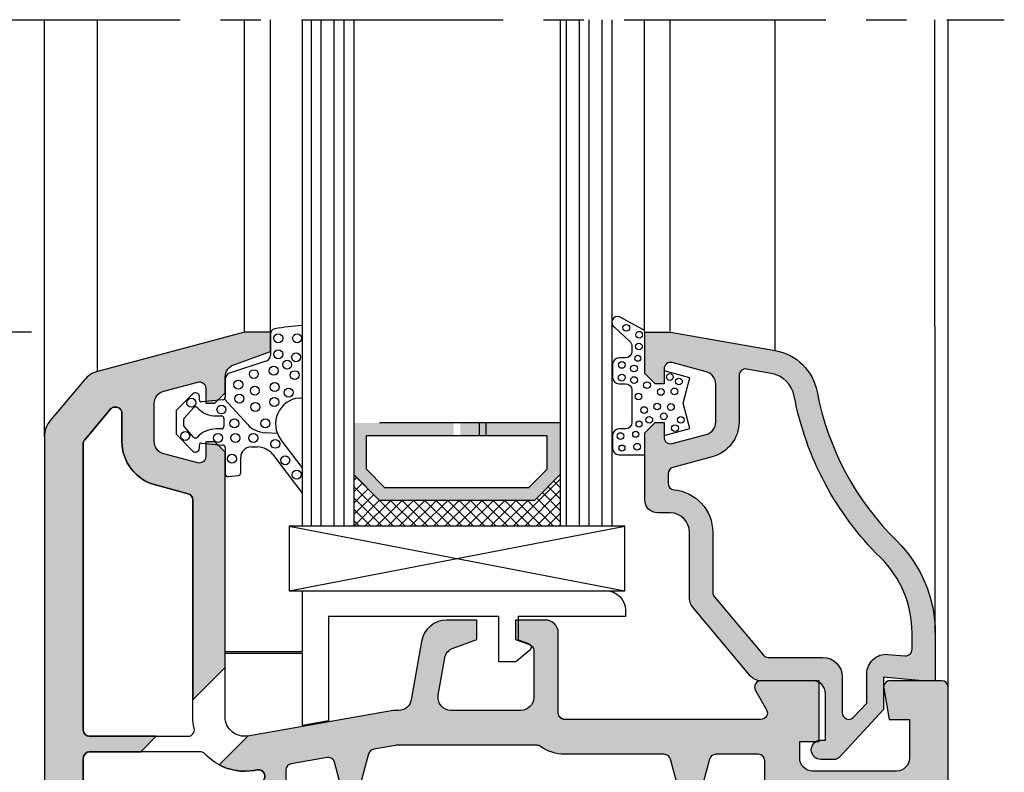
# Model space of a CAD drawing. Extents: x 516 to 707, y 178 to 463.
# Drawn here: x 582 to 658, y 330 to 389 of the extents above; entities that cross this region are included whole.
import ezdxf

# ---------------------------------------------------------------- set-up
doc = ezdxf.new("R2010")
doc.units = 0
doc.header["$LTSCALE"] = 25
doc.header["$MEASUREMENT"] = 0
doc.linetypes.add('MITTE', pattern=[2, 1.25, -0.25, 0.25, -0.25])
doc.layers.get('0').update_dxf_attribs({"linetype": 'CONTINUOUS'})
doc.layers.get('DEFPOINTS').update_dxf_attribs({"linetype": 'CONTINUOUS'})
for name, color, linetype in [('DICHTUNG', 3, 'CONTINUOUS'), ('GLAS', 7, 'CONTINUOUS'), ('PROFIL', 7, 'CONTINUOUS')]:
    doc.layers.add(name, color=color, linetype=linetype)
doc.styles.get("Standard").update_dxf_attribs({"font": 'ARIAL.TTF'})
doc.dimstyles.new('STANDARD$0', dxfattribs={"dimtxt": 3.5, "dimasz": 3.5, "dimexe": 1.25, "dimexo": 1, "dimgap": 1, "dimtad": 1, "dimdec": 4, "dimtxsty": 'STANDARD', "dimcen": 2.5, "dimclrd": 1, "dimclre": 1, "dimazin": 3, "dimtfac": 1, "dimtdec": 4, "dimtmove": 0, "dimatfit": 3, "dimtvp": 1, "dimtolj": 1})

# ---------------------------------------------------------------- blocks, each defined once
blk = doc.blocks.new('5103')
at = {"layer": 'PROFIL'}
for points in [[(-67, 32.59999999999991), (-67, 41.99537963969993, -0.414213562373095), (-66.5, 42.49537963969993), (-62.53338391584896, 42.49537963969991), (-61.3333839158488, 43.69537963969998), (-66.5, 43.69537963969998, -0.414213562373095), (-67, 44.19537963969998), (-67, 66.33957629688399, -0.1763269807105456), (-66.88302222154334, 66.66097010176742), (-64.91121221261426, 69.01088176378295, -0.1613932631983889), (-64.64344939564148, 69.1760218936507, -0.5022501039168517), (-64, 68.69704144425901), (-64, 66.5391237577, 0.3394542588663295), (-61.40586665782303, 63.15838336567873), (-58.8705904774996, 62.47905816059989, -0.3394542588663494), (-58.5, 61.99609524739441), (-58.5, 46.52876355554869), (-56, 49.02876355554855), (-56, 65.69999999999999), (-56.79999999999995, 66.49999999999994), (-57.5, 66.49999999999994), (-57.5, 65.35161268639996, -0.4931454260320797), (-58.12940952255246, 64.86864977325575), (-60.75881904509868, 65.57319793139965, -0.3394542588626736), (-61.5, 66.53912375769625), (-61.5, 69.4608762423, -0.3394542588648024), (-60.75881904509754, 70.42680206859046), (-58.12940952255792, 71.13135022671128, -0.4931454260297112), (-57.5, 70.648387313559), (-57.5, 69.49999999999994), (-56.79999999999995, 69.49999999999994), (-56, 70.2999999999999), (-56, 71.52589664189992, -0.3152987888824994), (-55.34202014331356, 72.46558926269023), (-52.5, 73.49999999999994), (-52.5, 74.99999999999994), (-54.50000000000011, 74.99999999999994), (-65.89088951366386, 71.94782035380962, 0.1539147210617878), (-66.90534030972367, 71.30154392058995), (-69.53208888623931, 68.17110686767234, 0.1763269807079187), (-70, 66.8855316482987), (-70, 32.59999999999991)], [(0, 0), (0, 47.5, 0.414213562373095), (-0.5, 48), (-4.500000000011028, 48, 0.4663076581500787), (-4.992403876499452, 47.41317591119719), (-4.56689585419997, 45.00000000000011), (-3, 45), (-3, 42, -0.414213562373095), (-4, 41), (-10.5, 41, -0.414213562373095), (-11.5, 42), (-11.49999999999989, 43.30000000000007), (-9.999999999999886, 43.30000000000007), (-10, 48), (-14.50000000000387, 48, 0.5773502691909149), (-14.93301270189704, 47.249999999995), (-14.06698729810876, 45.75000000000171, -0.5773502691909356), (-14.5, 45), (-29.69999999999993, 44.99999999999994, -0.414213562373095), (-30.19999999999993, 45.50000000000006), (-30.19999999999993, 51.69999999999999, 0.414213562373095), (-31.19999999999993, 52.69999999999999), (-33.5, 52.69999999999999), (-33.49999999999989, 51.19999999999999), (-32.42898992834625, 50.81018421328037, -0.3152987888702774), (-32.10000000000002, 50.34033790285872), (-32.09999999999991, 46.7000000000001, -0.41421356237312), (-33.10000000000002, 45.69999999999999), (-38.51168204859994, 45.69999999999999, -0.4663076581521579), (-39.49648980161385, 46.8736481776578), (-38.98707372580361, 49.76269030717907, -0.2679491924369596), (-38.34428611612509, 50.52873475028611), (-36.5, 51.19999999999999), (-36.5, 52.69999999999999), (-38.82180073769996, 52.69999999999999, 0.3639702342642063), (-40.79141624372187, 51.04729635534778), (-41.58858074320915, 46.52635182234786, -0.3639702342642096), (-42.57338849624591, 45.69999999999999), (-43.00000000000011, 45.69999999999999), (-54.23952773347969, 43.71816801020361), (-56.47107242910772, 41.48662331457567, 0.167293536287613), (-53.7706776539535, 41.05918707702148), (-53.51428590149385, 41.10439586060107, -0.6261427801255817), (-52.98685039458462, 40.37564144310994)], [(-20.48296291319321, 38.07059047747481), (-21.51693036005531, 41.92940952255077, 0.339454258863634), (-21.99989327319997, 42.30000000000001), (-29.69999999999993, 42.30000000000001, -0.1576007893954329), (-31.57298662292771, 42.90540540539877, 0.1576007893954101), (-31.86564078278366, 42.99999999999994), (-42.72003627669994, 42.99999999999994, 0.04366094290284483), (-42.8068603655222, 42.99240387650804), (-44.49340957225184, 42.69501974710846, 0.2914734195882766), (-44.88954839653297, 42.33202539319456), (-45.81703708690873, 38.87059047746737, -0.7673269879737261)], [(-46.78296291315155, 38.87059047747499), (-47.53960831090239, 41.69442954520895, 0.3888787318540635), (-48.10939531294446, 42.05742389920414), (-50.88682408886507, 41.56768826900617, 0.363970234265506), (-51.29999999999995, 41.07528439253662), (-51.29999999999995, 29.99999999999994, 0.4142135623730951)], [(-14.19999999999993, 21.10000000000008), (-14.19999999999993, 41.80000000000007, 0.4142135623730784), (-14.69999999999993, 42.30000000000007), (-18.00010672690939, 42.30000000000001, 0.3394542588654324), (-18.48306964000335, 41.92940952258726), (-19.51703708684761, 38.07059047747799, -0.7673269879822757)]]:
    blk.add_lwpolyline(points, format="xyb", dxfattribs=at)
blk = doc.blocks.new('510300')
at = {"layer": 'PROFIL'}
for points in [[(0, 0), (0, 47.5, 0.4142135623730951), (-0.5, 48), (-4.500000000011028, 48, 0.4663076581500364), (-4.992403876499452, 47.41317591119719), (-4.56689585419997, 45.00000000000011), (-3, 45), (-3, 42, -0.4142135623730951), (-4, 41), (-10.5, 41, -0.4142135623730951), (-11.5, 42), (-11.49999999999989, 43.30000000000007), (-9.999999999999886, 43.30000000000007), (-10, 48), (-14.50000000000387, 48, 0.5773502691908915), (-14.93301270189704, 47.249999999995), (-14.06698729810876, 45.75000000000171, -0.5773502691909184), (-14.5, 45), (-29.69999999999993, 44.99999999999994, -0.4142135623731117), (-30.19999999999993, 45.50000000000006), (-30.19999999999993, 51.69999999999999, 0.4142135623730867), (-31.19999999999993, 52.69999999999999), (-33.5, 52.69999999999999), (-33.49999999999989, 51.19999999999999), (-32.42898992834625, 50.81018421328037, -0.3152987888702907), (-32.10000000000002, 50.34033790285872), (-32.09999999999991, 46.7000000000001, -0.4142135623731117), (-33.10000000000002, 45.69999999999999), (-38.51168204859994, 45.69999999999999, -0.4663076581521531), (-39.49648980161385, 46.8736481776578), (-38.98707372580361, 49.76269030717907, -0.2679491924369644), (-38.34428611612509, 50.52873475028611), (-36.5, 51.19999999999999), (-36.5, 52.69999999999999), (-38.82180073769996, 52.69999999999999, 0.3639702342642055), (-40.79141624372187, 51.04729635534778), (-41.58858074320915, 46.52635182234786, -0.3639702342642088), (-42.57338849624591, 45.69999999999999), (-43.00000000000011, 45.69999999999999), (-54.23952773351346, 43.71816801019764, -0.4663076581540316), (-56, 45.19537963970907), (-56, 65.69999999999999), (-56.79999999999995, 66.49999999999994), (-57.5, 66.49999999999994), (-57.5, 65.35161268639996, -0.4931454260320766), (-58.12940952255246, 64.86864977325575), (-60.75881904509868, 65.57319793139965, -0.3394542588626847), (-61.5, 66.53912375769625), (-61.5, 69.4608762423, -0.3394542588648062), (-60.75881904509754, 70.42680206859046), (-58.12940952255792, 71.13135022671128, -0.4931454260297109), (-57.5, 70.648387313559), (-57.5, 69.49999999999994), (-56.79999999999995, 69.49999999999994), (-56, 70.2999999999999), (-56, 71.52589664189992, -0.3152987888825058), (-55.34202014331356, 72.46558926269023), (-52.5, 73.49999999999994), (-52.5, 74.99999999999994), (-54.50000000000011, 74.99999999999994), (-65.89088951366386, 71.94782035380962, 0.1539147210617872), (-66.90534030972367, 71.30154392058995), (-69.53208888623931, 68.17110686767234, 0.1763269807079172), (-70, 66.8855316482987), (-70, 0)], [(-20.48296291319321, 38.07059047747481), (-21.51693036005531, 41.92940952255077, 0.339454258863634), (-21.99989327319997, 42.30000000000001), (-29.69999999999993, 42.30000000000001, -0.1576007893954329), (-31.57298662292771, 42.90540540539877, 0.1576007893954101), (-31.86564078278366, 42.99999999999994), (-42.72003627669994, 42.99999999999994, 0.04366094290284483), (-42.8068603655222, 42.99240387650804), (-44.49340957225184, 42.69501974710846, 0.2914734195882766), (-44.88954839653297, 42.33202539319456), (-45.81703708690873, 38.87059047746737, -0.7673269879737261)], [(-46.78296291315155, 38.87059047747499), (-47.53960831090239, 41.69442954520895, 0.3888787318540635), (-48.10939531294446, 42.05742389920414), (-50.88682408886507, 41.56768826900617, 0.363970234265506), (-51.29999999999995, 41.07528439253662), (-51.29999999999995, 29.99999999999994, 0.4142135623730951)], [(-14.19999999999993, 21.10000000000008), (-14.19999999999993, 41.80000000000007, 0.4142135623730784), (-14.69999999999993, 42.30000000000007), (-18.00010672690939, 42.30000000000001, 0.3394542588654324), (-18.48306964000335, 41.92940952258726), (-19.51703708684761, 38.07059047747799, -0.7673269879822757)]]:
    blk.add_lwpolyline(points, format="xyb", dxfattribs=at)
for points in [[(-58.5, 61.99609524739441, 0.3394542588663448), (-58.8705904774996, 62.47905816059989), (-61.40586665782303, 63.15838336567873, -0.3394542588663279), (-64, 66.5391237577), (-64, 68.69704144425901, 0.5022501039168427), (-64.64344939564148, 69.17602189365067, 0.1613932631983894), (-64.91121221261426, 69.01088176378295), (-66.88302222154334, 66.66097010176742, 0.17632698071055), (-67, 66.33957629688399), (-67, 44.19537963969998, 0.4142135623730951), (-66.5, 43.69537963969998), (-58.88748219369995, 43.69537963969998, 0.481480262914971), (-58.39998417217771, 44.30649075080925, -0.05608195843294358), (-58.5, 45.1953796396827)], [(-52.98685039458462, 40.37564144310994, 0.626142780125567), (-53.51428590149385, 41.10439586060107), (-53.7706776539535, 41.05918707702148, -0.2543848612772744), (-57.57617194925808, 42.3358051716146, 0.2084091836614967), (-57.94238289559996, 42.49537963969993), (-66.5, 42.49537963969993, 0.4142135623730951), (-67, 41.99537963969993), (-67, 28.09999999999997, 0.4142135623730951), (-66.5, 27.59999999999997), (-60.13908106019994, 27.59999999999997, 0.2763390915121168), (-59.6984696420908, 27.86364945899828)]]:
    blk.add_lwpolyline(points, format="xyb", close=True, dxfattribs=at)
blk = doc.blocks.new('580630')
at = {"layer": 'PROFIL'}
h = blk.add_hatch(color=256, dxfattribs=at)
edge = h.paths.add_edge_path(flags=16)
edge.add_line((-13.9274923862, 2.299999999999955), (-9.700000000000003, 2.299999999999955))
edge.add_arc((-9.700000000000003, 0.7999999999999545), 1.5, 0, 90, ccw=False)
edge.add_line((-8.200000000000003, 0.7999999999999545), (-8.200000000000003, -1.993626992400038))
edge.add_arc((-7.700000000010959, -1.993626992386282), 0.4999999999890434, 180.0000000015763, 317.0000000015746)
edge.add_line((-7.334323149200003, -2.334626172400021), (-6.299999999999997, -1.225450391100026))
edge.add_line((-6.299999999999997, -1.225450391100026), (-6.299999999999997, 1.046114209099983))
edge.add_arc((-4.799999999982148, 1.046114209141024), 1.500000000017849, 85.00000000156808, 180.0000000015677, ccw=False)
edge.add_line((-4.669266385900002, 2.540406256300002), (-3.343577871373824, 2.424423539854104))
edge.add_arc((-3.299999999999983, 2.922520888899953), 0.499999999999978, 264.9999999999984, 360)
edge.add_line((-2.799999999999997, 2.922520888899953), (-2.799999999999997, 4.199351098600005))
edge.add_arc((-11.00000000004721, 4.19935109858352), 8.200000000047211, 1.151826241709717e-10, 45.44034381611561)
edge.add_arc((11.4528485870306, 26.99999999992389), 23.7999999998971, 190.7929687643901, 225.4403438159909, ccw=False)
edge.add_arc((-14.08721761210002, 22.13122001529996), 2.200000000000011, 10.79296876439946, 79.99999999999963)
edge.add_line((-13.70519162123276, 24.29779707192682), (-15.6131759112, 24.63422618099997))
edge.add_arc((-15.70000000001932, 24.14182230451098), 0.4999999999806912, 80.00000000125662, 180.0000000012572)
edge.add_line((-16.2, 24.14182230450001), (-16.2, 20.53912375769994))
edge.add_arc((-19, 20.53912375769994), 2.799999999999997, -75.00000000000051, 0, ccw=False)
edge.add_line((-18.27530667371296, 17.83453144409054), (-21.3294095225, 17.01618705210001))
edge.add_arc((-21.20000000000337, 16.53322413894432), 0.4999999999966349, 104.9999999936223, 179.999999993623)
edge.add_line((-21.7, 16.53322413899997), (-21.7, 15.78524032539997))
edge.add_arc((-21.19999999999999, 15.78524032539997), 0.5000000000000142, 180, 264.9484472193993)
edge.add_arc((-21.53459778709083, 12.00000000003041), 3.299999999990779, -5.280185177980457e-10, 84.94844721887227, ccw=False)
edge.add_line((-18.23459778710001, 12), (-18.2345977871, 7.337131538800008))
edge.add_arc((-17.73459778709996, 7.337131538800008), 0.5000000000000426, 180, 219.9999999999994)
edge.add_line((-18.11762000865949, 7.015737733956712), (-14.3105146078, 2.478606195099985))
edge.add_arc((-13.92749238628105, 2.800000000015018), 0.5000000000150787, 220.0000000092851, 270.000000009287)
edge = h.paths.add_edge_path()
edge.add_line((-21.53459778710001, 13.5), (-22.5, 13.5))
edge.add_arc((-22.5, 14.5), 1, 180, 270, ccw=False)
edge.add_line((-23.5, 14.5), (-23.5, 19.69999999999993))
edge.add_line((-23.5, 19.69999999999993), (-22.7, 20.5))
edge.add_line((-22.7, 20.5), (-22, 20.5))
edge.add_line((-22, 20.5), (-22, 19.35161268640002))
edge.add_arc((-21.49999999999268, 19.35161268644094), 0.5000000000073186, 180.0000000046899, 285.0000000046889)
edge.add_line((-21.3705904774, 18.86864977329992), (-18.74118095489749, 19.57319793141085))
edge.add_arc((-19.00000000000001, 20.53912375769994), 1.000000000000027, 285, 360)
edge.add_line((-18, 20.53912375769994), (-18, 23.46087624229995))
edge.add_arc((-19.00000000000838, 23.46087624230375), 1.000000000008384, 359.9999999997818, 434.9999999997806)
edge.add_line((-18.74118095489999, 24.42680206859995), (-21.37059047744874, 25.13135022674453))
edge.add_arc((-21.49999999999999, 24.64838731359998), 0.5000000000000079, 75.0000000000024, 180)
edge.add_line((-22, 24.64838731359998), (-22, 23.5))
edge.add_line((-22, 23.5), (-22.7, 23.5))
edge.add_line((-22.7, 23.5), (-23.5, 24.29999999999995))
edge.add_line((-23.5, 24.29999999999995), (-23.5, 27.5))
edge.add_line((-23.5, 27.5), (-21.5, 27.5))
edge.add_line((-21.5, 27.5), (-13.39262490143227, 26.07045102734878))
edge.add_arc((-14.0872176120771, 22.1312200153489), 3.999999999947816, 10.7929687646008, 80.00000000020123, ccw=False)
edge.add_arc((11.45284858710005, 26.99999999999994), 22.00000000000004, 190.7929687643993, 225.4403438160002)
edge.add_arc((-11.00000000004721, 4.19935109858352), 10.00000000004721, 9.441691872780211e-11, 45.44034381609481, ccw=False)
edge.add_line((-1, 4.199351098600005), (-1, 0.5))
edge.add_line((-1, 0.5), (-2, 0.5))
edge.add_line((-2, 0.5), (-5, 0.7624659905999351))
edge.add_line((-5, 0.7624659905999351), (-5, -1.737534009400065))
edge.add_line((-5, -1.737534009400065), (-8.453537142599998, -5.44099918010005))
edge.add_arc((-8.819213993325704, -5.100000000045441), 0.4999999999545859, 269.9999999914865, 316.9999999914869, ccw=False)
edge.add_line((-8.819213993399998, -5.600000000000023), (-9.849999999999994, -5.600000000000023))
edge.add_arc((-9.849999999999994, -4.850000000000023), 0.75, 90, 270, ccw=False)
edge.add_line((-9.849999999999994, -4.100000000000023), (-9.5, -4.100000000000023))
edge.add_line((-9.5, -4.100000000000023), (-9.5, -0.5))
edge.add_arc((-10.5, -0.5), 1, 0, 90)
edge.add_line((-10.5, 0.5), (-14.53369234180001, 0.5))
edge.add_arc((-14.53369234180002, 1.5), 1, 220.0000000000001, 270.0000000000008, ccw=False)
edge.add_line((-15.29973678491899, 0.8572123903134639), (-19.8006422302, 6.221182624599976))
edge.add_arc((-19.03459778720936, 6.863970234269345), 0.9999999998906457, 180.0000000039734, 220.0000000039732, ccw=False)
edge.add_line((-20.03459778710001, 6.863970234199996), (-20.03459778710001, 12))
edge.add_arc((-21.53459778710001, 12), 1.5, 0, 90)
at = {"layer": 'DICHTUNG'}
blk.add_lwpolyline([(-25.99999999999993, 18.50000000004997, 0.414213562373095), (-25.49999999999993, 18.00000000004997), (-23.49999999999993, 18.00000000004997), (-23.49999999999993, 19.70000000005001), (-22.69999999999992, 20.50000000004997), (-21.99999999999993, 20.50000000004997), (-21.99999999999994, 19.50000000004997), (-19.99999999999993, 20.03589838495003), (-20.52627944169991, 22.00000000004997), (-19.99999999999993, 23.96410161515001), (-21.99999999999993, 24.50000000004997), (-21.99999999999993, 23.50000000004997), (-22.69999999999992, 23.50000000004997), (-23.49999999999993, 24.30000000005003), (-23.50000000000009, 27.49999999994998, 0.3249200000003485), (-23.63819999117717, 27.69020998777609), (-25.46174060097107, 28.68426336126453, 0.8798730000003994), (-25.84342057660294, 27.87729341283608), (-24.68112196389991, 26.79017782595002, -0.2234133347740528), (-24.49999999999993, 26.40505862604999), (-24.49999999999993, 26.00000000004997, -0.414213562373095), (-24.99999999999993, 25.50000000004997), (-25.49999999999993, 25.50000000004997, 0.414213562373095), (-25.99999999999993, 25.00000000004997), (-25.99999999999993, 24.00000000004997, 0.414213562373095), (-25.49999999999993, 23.50000000004997), (-24.99999999999993, 23.50000000004997, -0.414213562373095), (-24.49999999999993, 23.00000000004997), (-24.49999999999993, 20.50000000004997, -0.414213562373095), (-24.99999999999993, 20.00000000004997), (-25.49999999999993, 20.00000000004997, 0.414213562373095), (-25.99999999999993, 19.50000000004997)], format="xyb", close=True, dxfattribs=at)
for centre, radius in [((-24.93041087511446, 27.827096746991), 0.2616376489585364), ((-23.93123094366931, 27.29062311216092), 0.2616376489585364), ((-23.95135691666607, 26.38528882411322), 0.2616376489585364), ((-25.27967113445524, 24.95687333231081), 0.2616376489585364), ((-24.0385832211791, 25.4712811753044), 0.2354738840626828), ((-24.33375040360542, 24.67717840432482), 0.2616376489585364), ((-25.28167105510053, 23.97017759213378), 0.2616376489585364), ((-24.329876184624, 23.77882654398019), 0.2616376489585364), ((-23.3274517537653, 23.38762833881441), 0.2616376489585364), ((-21.56281397626512, 24.01924114104747), 0.2616376489585364), ((-20.85365435576566, 23.67416471570675), 0.2616376489585364), ((-22.25883162355601, 22.86401223388793), 0.2616376489585364), ((-21.20262028871454, 22.90478324696574), 0.2616376489585364), ((-23.98409082016812, 22.508418179123), 0.2616376489585364), ((-23.54883745673007, 21.45624935365225), 0.2616376489585364), ((-22.53571254062862, 21.73151652672391), 0.2616376489585364), ((-21.47672668301877, 21.69767155401837), 0.2616376489585364), ((-23.94188542721926, 20.38294236581481), 0.2354738840626828), ((-23.15344669441797, 20.70183851773669), 0.2616376489585364), ((-22.01926350897301, 20.97340426180347), 0.2616376489585364), ((-20.70728092942463, 20.70183851773675), 0.2616376489585364), ((-21.15994598378958, 20.05703161333372), 0.2616376489585364), ((-25.3826192595138, 19.44563119603151), 0.2616376489585364), ((-24.19792899736305, 19.58671920111277), 0.2354738840626828), ((-25.26729110356163, 18.51773229470695), 0.2354738840626828), ((-24.09223872764377, 18.61953677155867), 0.2616376489585364)]:
    blk.add_circle(centre, radius, dxfattribs=at)
at = {"layer": 'PROFIL'}
for points in [[(-21.53459778710001, 13.5), (-22.5, 13.5, -0.414213562373095), (-23.5, 14.5), (-23.5, 19.69999999999993), (-22.7, 20.5), (-22, 20.5), (-22, 19.35161268640002, 0.4931454260313018), (-21.3705904774, 18.86864977329992), (-18.74118095489749, 19.57319793141085, 0.3394542588633779), (-18, 20.53912375769994), (-18, 23.46087624229995, 0.3394542588633779), (-18.74118095489999, 24.42680206859995), (-21.37059047744874, 25.13135022674453, 0.4931454260313017), (-22, 24.64838731359998), (-22, 23.5), (-22.7, 23.5), (-23.5, 24.29999999999995), (-23.5, 27.5), (-21.5, 27.5), (-13.39262490143227, 26.07045102734878, -0.3114989720718609), (-10.15797665840313, 22.88026308991402, 0.1523400267069184), (-3.983484816549009, 11.32455388030723, -0.2009105167267687), (-1, 4.199351098600005), (-1, 0.5), (-2, 0.5), (-5, 0.7624659905999351), (-5, -1.737534009400065), (-8.453537142599998, -5.44099918010005, -0.208000299131545), (-8.819213993399998, -5.600000000000023), (-9.849999999999994, -5.600000000000023, -0.9999999999999999), (-9.849999999999994, -4.100000000000023), (-9.5, -4.100000000000023), (-9.5, -0.5, 0.414213562373095), (-10.5, 0.5), (-14.53369234180001, 0.5, -0.2216946626429407), (-15.29973678491899, 0.8572123903134639), (-19.8006422302, 6.221182624599976, -0.1763269807084642), (-20.03459778710001, 6.863970234199996), (-20.03459778710001, 12, 0.414213562373095)], [(-13.9274923862, 2.299999999999955), (-9.700000000000003, 2.299999999999955, -0.414213562373095), (-8.200000000000003, 0.7999999999999545), (-8.200000000000003, -1.993626992400038, 0.6808757648995111), (-7.334323149200003, -2.334626172400021), (-6.299999999999997, -1.225450391100026), (-6.299999999999997, 1.046114209099983, -0.4400105308918321), (-4.669266385900002, 2.540406256300002), (-3.343577871373824, 2.424423539854104, 0.4400105308918342), (-2.799999999999997, 2.922520888899953), (-2.799999999999997, 4.199351098600005, 0.2009105167267687), (-5.246457549574842, 10.04201737960511, -0.1523400267069184), (-11.9261350875497, 22.54319370630856, 0.3114989720718609), (-13.70519162123276, 24.29779707192682), (-15.6131759112, 24.63422618099997, 0.4663076581549996), (-16.2, 24.14182230450001), (-16.2, 20.53912375769994, -0.3394542588633779), (-18.27530667371296, 17.83453144409054), (-21.3294095225, 17.01618705210001, 0.3394542588633779), (-21.7, 16.53322413899997), (-21.7, 15.78524032539997, 0.3886197959145349), (-21.24402602461333, 15.28718238784978, -0.388619795914535), (-18.23459778710001, 12), (-18.2345977871, 7.337131538800008, 0.1763269807084642), (-18.11762000865949, 7.015737733956712), (-14.3105146078, 2.478606195099985, 0.2216946626429407)]]:
    blk.add_lwpolyline(points, format="xyb", close=True, dxfattribs=at)
blk = doc.blocks.new('A$C3497019C')
at = {"layer": 'GLAS'}
blk.add_hatch(color=2, dxfattribs=at).paths.add_polyline_path([(21.5093642922543, 25.06258259265951), (21.5093642922543, 26.06258259265957), (13.7593642922543, 26.06258259265957), (13.7593642922543, 22.06258259265957), (15.7593642922543, 20.06258259265951), (27.7593642922543, 20.06258259265962), (29.7593642922543, 22.06258259265951), (29.7593642922543, 26.06258259265951), (22.0093642922543, 26.06258259265951), (22.0093642922543, 25.06258259265951), (28.7593642922543, 25.06258259265951), (28.75936429225419, 22.47679615505962), (27.3451507299543, 21.06258259265951), (16.16936429225416, 21.06258259265957), (14.7593642922543, 22.47258259265971), (14.7593642922543, 25.06258259265951)])
h = blk.add_hatch(dxfattribs=at)
h.set_pattern_fill('ANSI37', color=256, scale=5, angle=-1.272221872585407e-14, style=0)
h.set_pattern_definition([(44.99999999999999, (-97.96719567954574, -182.9769922605404), (-0.4419417382415921, 0.4419417382415923), []), (135, (-97.96719567954574, -182.9769922605404), (-0.4419417382415923, -0.4419417382415921), [])])
h.paths.add_polyline_path([(15.75936429225419, 20.06258259265962), (13.7593642922543, 22.06258259265962), (13.7593642922543, 18.06258259265957), (29.7593642922543, 18.06258259265951), (29.7593642922543, 22.06258259265957), (27.7593642922543, 20.06258259265951)])
for p, q in [((7.299999696149598, 32.86256862097355), (7.299999696149598, 57.2882904456539)), ((59.7999996961496, 4.662582436192849), (59.79999969614971, 57.2882904456539))]:
    blk.add_line(p, q)
at = {"layer": 'DICHTUNG'}
for p, q in [((7.299999696149598, 32.94287188730743), (7.299999696149598, 31.31265188730742)), ((6.95425969614962, 30.83704188730741), (4.145729696149601, 29.92608188730742)), ((3.799999696149598, 29.4504718873074), (3.799999696149598, 28.05047188730742)), ((1.287859696149667, 28.31260188730744), (0.04392969614957565, 27.06867188730746)), ((1.799999696149598, 27.85047188730744), (1.799999696149598, 28.10047188730744)), ((3.618079696149607, 27.85129188730747), (1.963559696149673, 27.70109188730743)), ((5.518979696149586, 25.95638188730743), (3.74422969614966, 27.91192188730741)), ((-3.038503564312123e-07, 26.96260188730747), (-3.038503564312123e-07, 25.23834188730746)), ((0.639049696149641, 26.45142188730745), (1.35206969614967, 27.23507188730747)), ((0.5999996961496663, 25.85047188730744), (0.5999996961496663, 26.35047188730744)), ((3.109339696149618, 26.60047188730744), (3.499999696149644, 26.60047188730744)), ((3.699999696149575, 26.40047188730745), (3.699999696149575, 25.80047188730742)), ((1.352069696149556, 24.9658718873074), (0.639049696149641, 25.74952188730742)), ((3.499999696149644, 25.60047188730744), (3.109339696149618, 25.60047188730744)), ((7.843959696149568, 25.25047188730741), (6.888999696149654, 25.30356188730747)), ((0.04392969614957565, 25.13227188730747), (1.287859696149667, 23.88834188730743)), ((1.963559696149559, 24.49986188730742), (3.618079696149607, 24.3496518873074)), ((9.759364292254418, 22.60621697700117), (8.106099696149613, 24.78744188730747)), ((1.799999696149598, 24.10047188730744), (1.799999696149598, 24.35047188730744)), ((3.799999696149598, 24.15047188730745), (3.799999696149598, 22.10047188730744)), ((5.799999696149598, 24.2004718873074), (6.299999696149598, 24.2004718873074)), ((4.999999696149644, 22.2004718873074), (4.999999696149644, 23.40047188730745)), ((7.495419696149611, 23.60655188730743), (9.759364292254418, 20.61962544123736)), ((4.024799696149557, 21.9020218873074), (4.824799696149626, 22.00202188730742))]:
    blk.add_line(p, q, dxfattribs=at)
for centre in [(7.908594591340375, 32.61431437715595), (9.37386592340215, 32.61431437715595), (7.908594591340375, 31.38085724403066), (9.29674717170758, 31.1495840747645), (8.602670881523977, 30.5714014971573), (6.019165287502005, 29.83903634596146), (7.561556446248574, 30.10885446750825), (9.181067431680162, 29.7619450591672), (4.823812273847011, 29.02957990797148), (7.638676272933594, 28.83685238210245), (4.900931025541581, 27.95030465731821), (6.096285114186799, 28.56703356943905), (8.718350621551394, 28.41285168696714), (1.172792625038369, 27.62352056294134), (6.134845027529423, 27.29503079291663), (7.60011635959097, 27.68048653577142), (3.512779520164827, 27.1023032670476), (4.515334042097834, 26.02302870751083), (6.906040069407368, 26.02302870751083), (0.7022520332174054, 25.05557196810486), (3.242861201758046, 24.90520781346044), (4.592452793792177, 24.90520781346044), (5.980605374159381, 24.90520781346044), (7.677236186275991, 24.442661474928), (4.322534475385396, 23.28629562859697), (8.448432303144614, 23.17065938952209), (9.335307085049976, 22.05283849547169)]:
    blk.add_circle(centre, 0.3470381450918012, dxfattribs=at)
for centre, radius, start, end in [((10.36062492186545, 19.92132888982235), 13.69028020369389, 92.51717133270549, 101.4818773631576), ((7.699999696149575, 32.94287188730743), 0.4, 99.2835340000029, 180), ((6.799999696149598, 31.31265188730742), 0.5, 287.9707779999989, 0), ((4.299999696149598, 29.45047188730746), 0.5, 107.9707779999988, 180), ((1.49999969614953, 28.10047188730744), 0.3, 0, 135), ((1.949999696149575, 27.85047188730744), 0.15, 180, 275.1873469999991), ((3.599999696149666, 28.05047188730742), 0.2, 275.1873469999991, 0), ((9.699999696149575, 25.99554188730747), 2, 95.12251599999904, 217.160428000001), ((9.1214950950191, 31.12433803262627), 3.16218044048107, 277.2658773038382, 281.6374499402871), ((0.1499996961496208, 26.96260188730741), 0.15, 135, 180), ((1.49999969614953, 27.10047188730744), 0.2, 42.98588599999997, 137.7019499999984), ((3.109339696149618, 28.60047188730744), 2, 222.985886, 270), ((0.7499996961495299, 26.35047188730744), 0.15, 137.7019499999984, 180), ((3.49999969614953, 26.40047188730745), 0.2, 0, 90), ((6.99999969614953, 27.30047188730742), 2, 222.2252799999999, 266.8184209999979), ((0.1499996961496208, 25.23834188730746), 0.15, 180, 225), ((0.7499996961495299, 25.85047188730744), 0.15, 180, 222.2980500000016), ((3.109339696149618, 23.60047188730744), 2, 90, 137.014114), ((3.49999969614953, 25.80047188730742), 0.2, 270, 0), ((1.49999969614953, 25.10047188730744), 0.2, 222.2980500000016, 317.014114), ((1.949999696149575, 24.35047188730744), 0.15, 84.81265300000086, 180), ((1.49999969614953, 24.10047188730744), 0.3, 225, 0), ((3.599999696149666, 24.15047188730745), 0.2, 0, 84.81265300000086), ((5.799999696149598, 23.40047188730745), 0.8, 90, 180), ((6.299999696149598, 22.70047188730746), 1.5, 37.16042800000103, 90), ((4.799999696149598, 22.20047188730746), 0.2, 277.1250160000034, 0), ((3.99999969614953, 22.10047188730744), 0.2, 180, 277.1250160000034)]:
    blk.add_arc(centre, radius, start, end, dxfattribs=at)
at = {"layer": 'GLAS'}
for p, q in [((9.759364292254304, 57.28829044565833), (9.759364292254304, 18.06258259265957)), ((13.7593642922543, 57.28829044565833), (13.7593642922543, 18.06258259265957)), ((29.7593642922543, 57.28829044565833), (29.7593642922543, 18.06258259265957)), ((33.7593642922543, 57.28829044565833), (33.7593642922543, 18.06258259265957)), ((14.73741768097523, 22.47258259265959), (14.73741768097523, 25.06258259265957)), ((28.73741768097523, 22.47258259265959), (28.73741768097523, 25.06258259265957)), ((14.73741768097523, 22.47258259265959), (16.1474176809752, 21.06258259265957)), ((28.73741768097523, 22.47679615505956), (27.32320411867522, 21.06258259265957)), ((13.7593642922543, 22.06258259265957), (15.7593642922543, 20.06258259265957)), ((29.7593642922543, 22.06258259265957), (27.7593642922543, 20.06258259265957)), ((16.1474176809752, 21.06258259265957), (27.32741768097526, 21.06258259265957)), ((27.7593642922543, 20.06258259265957), (15.7593642922543, 20.06258259265957)), ((8.759364292254304, 18.06258259265957), (34.7593642922543, 13.06258259265957)), ((34.75936429225419, 13.06258243619732), (34.7593642922543, 18.06258259265957))]:
    blk.add_line(p, q, dxfattribs=at)
at = {"layer": 'GLAS', "color": 2}
for p, q in [((10.4853642922543, 18.06258259265957), (10.4853642922543, 57.28829044565833)), ((11.24536429225429, 18.06258259265957), (11.24536429225429, 57.28829044565833)), ((12.24536429225429, 18.06258259265957), (12.24536429225429, 57.28829044565833)), ((13.00536429225428, 18.06258259265957), (13.00536429225428, 57.28829044565833)), ((30.24536429225429, 18.06258259265957), (30.24536429225429, 57.28829044565833)), ((31.24536429225429, 18.06258259265957), (31.24536429225429, 57.28829044565833)), ((32.00536429225428, 18.06258259265957), (32.00536429225428, 57.28829044565833)), ((33.00536429225428, 18.06258259265957), (33.00536429225428, 57.28829044565833)), ((23.50936631881234, 26.06258259265957), (15.75936631881234, 26.06258259265957)), ((29.73741768097523, 26.06258259265957), (21.98741768097523, 26.06258259265957)), ((23.50936631881234, 25.06258259265957), (23.50936631881234, 26.06258259265957)), ((24.00936631881234, 25.06258259265957), (24.00936631881234, 26.06258259265957)), ((28.73741768097523, 25.06258259265957), (14.73741768097523, 25.06258259265957))]:
    blk.add_line(p, q, dxfattribs=at)
at = {"layer": 'GLAS'}
blk.add_lwpolyline([(8.759364292254304, 18.06258259265957), (8.759364292254304, 13.06258259265957), (34.7593642922543, 18.06258259265957)], close=True, dxfattribs=at)
at = {"layer": 'PROFIL'}
for p, q in [((5.299999696149598, 33.16258243619291), (5.299999696149598, 57.2882904456539)), ((36.26825334802334, 33.24041962602143), (36.26825334802334, 57.2882904456539)), ((38.26480364206861, 33.16258243619285), (38.26480364206861, 57.28829044565401)), ((58.7999996961496, 9.799350946988568), (58.76825334802345, 57.2882904456539)), ((8.759364292254304, 13.06258259265957), (34.7593642922543, 13.06258259265957))]:
    blk.add_line(p, q, dxfattribs=at)
blk.add_lwpolyline([(33.2999996961496, 13.06258243619294, -0.414213562373095), (34.7999996961496, 11.56258243619294), (34.7999996961496, 11.06258243619294), (26.49999969614953, 11.06258243619288), (26.49999969614964, 9.262582436192872), (27.30260573914734, 8.970457726728682, -0.5773502691896312), (27.39283597904966, 8.458736607492881), (26.32484102584965, 7.56258243619294), (24.99999969614964, 7.56258243619294), (24.99999969614964, 11.06258243619294), (11.7999996961496, 11.06258243619294), (11.79999969614948, 2.98094753266713), (9.799999696149484, 2.628293571256734), (9.799999696149598, 8.212582436192918), (3.799999696149598, 8.212582436192918), (3.799999696149598, 8.362582436192895), (9.799999696149484, 8.362582436192895), (9.799999696149598, 13.06258243619294), (33.30000039934964, 13.06258243619294)], format="xyb", dxfattribs=at)
blk.add_blockref('580630', (59.7999996961496, 5.599999848388563), dxfattribs=at)
blk = doc.blocks.new('A$C732F1AF0')
at = {"color": 3, "linetype": 'MITTE', "ltscale": 0.5}
blk.add_line((4.424956614457187e-07, 9.453907523493399e-08), (79.44955096316039, 9.453907523493399e-08), dxfattribs=at)
blk = doc.blocks.new('*D14')
at = {"layer": 'DEFPOINTS', "color": 0}
for p in [(583.6458061484302, 364.3731601957299), (573.2371001499474, 289.37316019573), (583.6458061484303, 289.37316019573)]:
    blk.add_point(p, dxfattribs=at)
at = {"layer": 'PROFIL', "color": 1}
for p, q in [((582.6458061484302, 364.3731601957299), (571.9871001499474, 364.3731601957299)), ((573.2371001499474, 360.8731601957299), (573.2371001499474, 292.87316019573)), ((582.6458061484303, 289.37316019573), (571.9871001499474, 289.37316019573))]:
    blk.add_line(p, q, dxfattribs=at)
for points in [[(572.653766816614, 360.8731601957299), (573.8204334832808, 360.8731601957299), (573.2371001499474, 364.3731601957299)], [(572.653766816614, 292.87316019573), (573.8204334832808, 292.87316019573), (573.2371001499474, 289.37316019573)]]:
    blk.add_solid(points, dxfattribs=at)
at = {"layer": 'PROFIL', "color": 0, "insert": (570.4572570394425, 326.87316019573), "char_height": 3.5, "attachment_point": 5, "rotation": 90}
blk.add_mtext('\\A1;75', dxfattribs=at)

msp = doc.modelspace()

# ---------------------------------------------------------------- hatches: boundary and pattern name
h = msp.add_hatch(color=256)
edge = h.paths.add_edge_path()
edge.add_line((650.6458061484303, 297.07316019573), (650.6458061484303, 292.37316019573))
edge.add_line((650.6458061484303, 292.37316019573), (649.1458061484303, 292.37316019573))
edge.add_line((649.1458061484303, 292.37316019573), (649.1458061484303, 289.37316019573))
edge.add_line((649.1458061484303, 289.37316019573), (653.6458061484303, 289.37316019573))
edge.add_line((653.6458061484303, 289.37316019573), (653.6458061484303, 336.87316019573))
edge.add_arc((653.1458061484303, 336.87316019573), 0.5, 0, 90)
edge.add_line((653.1458061484303, 337.37316019573), (649.1458061484193, 337.37316019573))
edge.add_arc((649.1458061484193, 336.8731601957493), 0.4999999999806448, 90.00000000000325, 189.9999999990765)
edge.add_line((648.6534022719309, 336.7863361069271), (649.0789102942304, 334.3731601957301))
edge.add_line((649.0789102942304, 334.3731601957301), (650.6458061484303, 334.37316019573))
edge.add_line((650.6458061484303, 334.37316019573), (650.6458061484303, 331.37316019573))
edge.add_arc((649.6458061484303, 331.37316019573), 1, -90, 0, ccw=False)
edge.add_line((649.6458061484303, 330.37316019573), (643.1458061484303, 330.37316019573))
edge.add_arc((643.1458061484303, 331.37316019573), 1, 180, 270, ccw=False)
edge.add_line((642.1458061484303, 331.37316019573), (642.1458061484304, 332.67316019573))
edge.add_line((642.1458061484304, 332.67316019573), (643.6458061484304, 332.67316019573))
edge.add_line((643.6458061484304, 332.67316019573), (643.6458061484303, 337.37316019573))
edge.add_line((643.6458061484303, 337.37316019573), (639.1458061484265, 337.37316019573))
edge.add_arc((639.1458061484265, 336.8731601957277), 0.5000000000022169, 90, 210.0000000002216)
edge.add_line((638.7127934465333, 336.6231601957249), (639.5788188503216, 335.1231601957317))
edge.add_arc((639.1458061484303, 334.87316019573), 0.5000000000000075, -90, 30.0000000002251, ccw=False)
edge.add_line((639.1458061484303, 334.37316019573), (623.9458061484304, 334.3731601957299))
edge.add_arc((623.9458061484304, 334.87316019573), 0.5000000000000568, 179.9999999999935, 269.99999999999346, ccw=False)
edge.add_line((623.4458061484304, 334.87316019573), (623.4458061484304, 341.0731601957299))
edge.add_arc((622.4458061484304, 341.0731601957299), 1, 0, 90)
edge.add_line((622.4458061484304, 342.0731601957299), (620.1458061484303, 342.0731601957299))
edge.add_line((620.1458061484303, 342.0731601957299), (620.1458061484304, 340.5731601957299))
edge.add_line((620.1458061484304, 340.5731601957299), (621.2168162200841, 340.1833444090103))
edge.add_arc((621.0458061483939, 339.7134980985886), 0.500000000036309, 3.183231456205249e-12, 69.9999999981905, ccw=False)
edge.add_line((621.5458061484303, 339.7134980985886), (621.5458061484304, 336.07316019573))
edge.add_arc((620.5458061484303, 336.07316019573), 1.000000000000071, -90.00000000000239, 1.5916157281026244e-12, ccw=False)
edge.add_line((620.5458061484303, 335.0731601957299), (615.1341240998304, 335.0731601957299))
edge.add_arc((615.1341240998304, 336.07316019573), 1.000000000000085, 170.0000000005362, 270.0000000000008, ccw=False)
edge.add_line((614.1493163468165, 336.2468083733877), (614.6587324226267, 339.135850502909))
edge.add_arc((615.6435401756079, 338.9622023252571), 0.9999999999668321, 109.99999999928801, 170.0000000005361, ccw=False)
edge.add_line((615.3015200323052, 339.901894946016), (617.1458061484303, 340.5731601957299))
edge.add_line((617.1458061484303, 340.5731601957299), (617.1458061484303, 342.0731601957299))
edge.add_line((617.1458061484303, 342.0731601957299), (614.8240054107304, 342.0731601957299))
edge.add_arc((614.8240054107304, 340.07316019573), 1.999999999999943, 90, 169.999999999596)
edge.add_line((612.8543899047085, 340.4204565510777), (612.0572254052212, 335.8995120180778))
edge.add_arc((611.0724176521843, 336.0731601957561), 1.000000000026235, 270.0000000000041, 349.9999999996001, ccw=False)
edge.add_line((611.0724176521844, 335.0731601957299), (610.6458061484302, 335.0731601957299))
edge.add_line((610.6458061484302, 335.0731601957299), (599.4062784149506, 333.0913282059335))
edge.add_line((599.4062784149506, 333.0913282059336), (597.1747337193226, 330.8597835103056))
edge.add_arc((599.1458061484402, 334.5685398354206), 4.199999999989042, 242.0109403741132, 279.9999999977474)
edge.add_line((599.8751284944768, 330.4323472727514), (600.1315202469365, 330.477556056331))
edge.add_arc((600.2183443357485, 329.985152179835), 0.4999999999862927, -28.209772946273517, 99.99999999778862, ccw=False)
edge.add_line((600.6589557538457, 329.7488016388398), (593.9473365063395, 317.2368096547282))
edge.add_arc((593.5067250882304, 317.4731601957297), 0.4999999999998846, 270, 331.79022705373046, ccw=False)
edge.add_line((593.5067250882304, 316.9731601957299), (583.6458061484304, 316.9731601957299))
edge.add_line((583.6458061484304, 316.9731601957299), (583.6458061484304, 289.37316019573))
edge.add_line((583.6458061484303, 289.37316019573), (588.1458061484303, 289.37316019573))
edge.add_line((588.1458061484303, 289.37316019573), (588.1458061484302, 292.3731601957299))
edge.add_line((588.1458061484302, 292.3731601957298), (586.6458061484303, 292.3731601957298))
edge.add_line((586.6458061484303, 292.3731601957298), (586.6458061484303, 297.0731601957299))
edge.add_line((586.6458061484303, 297.0731601957299), (592.6458061484303, 297.0731601957299))
edge.add_line((592.6458061484303, 297.0731601957299), (592.6458061484303, 289.8731601957299))
edge.add_line((592.6458061484303, 289.87316019573), (595.6797807446303, 289.87316019573))
edge.add_line((595.6797807446303, 289.87316019573), (596.5458061484303, 291.37316019573))
edge.add_line((596.5458061484303, 291.37316019573), (596.5458061484303, 292.3731601957298))
edge.add_line((596.5458061484303, 292.3731601957298), (595.1458061484303, 292.3731601957298))
edge.add_line((595.1458061484303, 292.3731601957298), (595.1458061484303, 297.0731601957299))
edge.add_line((595.1458061484303, 297.0731601957299), (613.4458061484304, 297.0731601957299))
edge.add_line((613.4458061484304, 297.0731601957299), (613.4458061484304, 292.3731601957298))
edge.add_line((613.4458061484304, 292.3731601957298), (611.6458061484303, 292.3731601957298))
edge.add_line((611.6458061484303, 292.3731601957298), (611.6458061484303, 291.37316019573))
edge.add_line((611.6458061484303, 291.37316019573), (612.5118315522303, 289.8731601957299))
edge.add_line((612.5118315522303, 289.87316019573), (615.9458061484304, 289.87316019573))
edge.add_line((615.9458061484304, 289.87316019573), (615.9458061484304, 297.07316019573))
edge.add_line((615.9458061484304, 297.07316019573), (634.1458061484303, 297.0731601957299))
edge.add_line((634.1458061484303, 297.0731601957299), (634.1458061484303, 292.3731601957298))
edge.add_line((634.1458061484303, 292.3731601957298), (632.7458061484303, 292.3731601957298))
edge.add_line((632.7458061484303, 292.3731601957298), (632.7458061484303, 291.3731601957299))
edge.add_line((632.7458061484303, 291.37316019573), (633.6118315522303, 289.87316019573))
edge.add_line((633.6118315522303, 289.87316019573), (636.6458061484303, 289.87316019573))
edge.add_line((636.6458061484303, 289.87316019573), (636.6458061484303, 297.0731601957299))
edge.add_line((636.6458061484303, 297.0731601957299), (642.1458061484303, 297.0731601957299))
edge.add_line((642.1458061484303, 297.07316019573), (642.1458061484303, 292.37316019573))
edge.add_line((642.1458061484303, 292.37316019573), (640.7458061484303, 292.37316019573))
edge.add_line((640.7458061484303, 292.37316019573), (640.7458061484303, 291.37316019573))
edge.add_line((640.7458061484303, 291.37316019573), (641.6118315522303, 289.8731601957299))
edge.add_line((641.6118315522303, 289.87316019573), (644.6458061484303, 289.87316019573))
edge.add_line((644.6458061484303, 289.87316019573), (644.6458061484303, 297.07316019573))
edge.add_line((644.6458061484303, 297.07316019573), (650.6458061484303, 297.07316019573))
edge = h.paths.add_edge_path(flags=16)
edge.add_arc((650.1458061484303, 327.17316019573), 0.5, 0, 90)
edge.add_line((650.1458061484303, 327.67316019573), (649.0142285055322, 327.67316019573))
edge.add_arc((649.0142285055322, 327.17316019573), 0.5, 90, 162.7688974070014)
edge.add_line((648.5366696563133, 327.3212734818752), (644.1936542742656, 313.3181716537433))
edge.add_arc((644.6712131234843, 313.1700583675979), 0.4999999999999707, 162.7688974069798, 198.5750890502754)
edge.add_line((644.1972596250114, 313.0107847624865), (648.5313039420342, 300.1138865906184))
edge.add_arc((649.0052574405072, 300.2731601957299), 0.4999999999999264, 198.5750890502873, 270.0000000000049)
edge.add_line((649.0052574405072, 299.77316019573), (650.1458061484303, 299.77316019573))
edge.add_arc((650.1458061484303, 300.27316019573), 0.5, 270, 360)
edge.add_line((650.6458061484303, 300.27316019573), (650.6458061484303, 327.17316019573))
edge = h.paths.add_edge_path(flags=16)
edge.add_arc((642.7189265031536, 312.0731601957297), 0.49999999999996, 18.5750890503856, 90.000069225708)
edge.add_line((642.7189258990453, 312.5731601957293), (642.7189253034221, 312.5731601957286))
edge.add_line((642.7189253034221, 312.5731601957285), (641.1458061484308, 312.5731601957299))
edge.add_arc((641.1458061484303, 312.07316019573), 0.5, 89.99999999994789, 180)
edge.add_line((640.6458061484303, 312.07316019573), (640.6458061484303, 300.27316019573))
edge.add_arc((641.1458061484303, 300.27316019573), 0.5, 180, 270)
edge.add_line((641.1458061484303, 299.77316019573), (646.6843546440534, 299.77316019573))
edge.add_arc((646.6843546440534, 300.27316019573), 0.4999999999999858, 269.9999999999951, 378.5750890503455)
edge.add_line((647.1583081425263, 300.432433800842), (643.1928800016262, 312.232433800842))
edge = h.paths.add_edge_path(flags=16)
edge.add_arc((646.7108474629975, 327.17316019573), 0.4999999999999901, 342.7688974071101, 449.9999999999952)
edge.add_line((646.7108474629975, 327.67316019573), (641.1458061484303, 327.67316019573))
edge.add_arc((641.1458061484303, 327.17316019573), 0.5, 90, 180)
edge.add_line((640.6458061484303, 327.17316019573), (640.6458061484303, 314.2731601957299))
edge.add_arc((641.1458061484303, 314.2731601957299), 0.5, 180, 270)
edge.add_line((641.1458061484303, 313.7731601957299), (642.7099554380975, 313.7731601957299))
edge.add_arc((642.7099554380975, 314.2731601957298), 0.4999999999999432, 270.0000000000016, 342.7688974071153)
edge.add_line((643.1875142873166, 314.1250469095856), (647.1884063122167, 327.0250469095857))
edge = h.paths.add_edge_path(flags=16)
edge.add_arc((638.9458061484304, 331.17316019573), 0.5000000000000142, 1.628443996909274e-12, 89.99999999999838)
edge.add_line((638.9458061484304, 331.67316019573), (635.6456994215209, 331.67316019573))
edge.add_arc((635.6456994215209, 331.1731601957833), 0.4999999999466525, 89.99999999999838, 165.0000000004205)
edge.add_line((635.162736508427, 331.3025697183172), (634.1287690615827, 327.4437506732079))
edge.add_arc((633.6458061484095, 327.573160195763), 0.5000000000287013, 194.9999999999494, 345.00000000042826, ccw=False)
edge.add_line((633.1628432352371, 327.4437506732047), (632.128875788375, 331.3025697182807))
edge.add_arc((631.6459128752304, 331.1731601957299), 0.5000000000000274, 14.99999999994305, 89.99999999999675)
edge.add_line((631.6459128752304, 331.6731601957299), (623.9458061484304, 331.6731601957299))
edge.add_arc((623.9458061484303, 334.87316019573), 3.200000000000074, 234.1752256315532, 270.00000000000153, ccw=False)
edge.add_arc((621.7801653656466, 331.8731601956896), 0.5000000000402136, 54.175225631551, 89.99999999999349)
edge.add_line((621.7801653656467, 332.3731601957298), (610.9257698717304, 332.3731601957298))
edge.add_arc((610.9257698717303, 331.8731601957303), 0.4999999999995879, 89.9999999999886, 99.99999999869227)
edge.add_line((610.8389457829081, 332.3655640722379), (609.1523965761785, 332.0681799428384))
edge.add_arc((609.2392206649922, 331.575776066379), 0.4999999999505609, 99.99999999870565, 164.9999999991684)
edge.add_line((608.7562577518974, 331.7051855889245), (607.8287690615216, 328.2437506731973))
edge.add_arc((607.3458061484012, 328.3731601957496), 0.4999999999769448, 194.9999999999267, 344.9999999991695, ccw=False)
edge.add_line((606.8628432352788, 328.2437506732049), (606.1061978375279, 331.0675897409388))
edge.add_arc((605.6232349243301, 330.938180218374), 0.5000000000550137, 14.99999999992711, 100.0000000001402)
edge.add_line((605.5364108354859, 331.430584094934), (602.7589820595653, 330.9408484647361))
edge.add_arc((602.8458061483935, 330.4484445882665), 0.4999999999631238, 100.0000000001368, 179.9999999999968)
edge.add_line((602.3458061484304, 330.4484445882665), (602.3458061484304, 319.3731601957298))
edge.add_arc((602.8458061484304, 319.3731601957298), 0.5, 180, 270)
edge.add_line((602.8458061484304, 318.8731601957298), (606.3458061484304, 318.8731601957298))
edge.add_line((606.3458061484304, 318.8731601957298), (606.3458061484304, 317.6731601957299))
edge.add_line((606.3458061484304, 317.6731601957299), (602.8458061484304, 317.6731601957299))
edge.add_arc((602.8458061484304, 317.1731601957299), 0.5, 90, 180)
edge.add_line((602.3458061484304, 317.1731601957299), (602.3458061484304, 300.2731601957299))
edge.add_arc((602.8458061484304, 300.2731601957299), 0.5, 180, 270)
edge.add_line((602.8458061484304, 299.7731601957299), (638.9458061484304, 299.77316019573))
edge.add_arc((638.9458061484304, 300.27316019573), 0.5000000000000142, 270.0000000000016, 359.9999999999984)
edge.add_line((639.4458061484304, 300.27316019573), (639.4458061484304, 308.27316019573))
edge.add_arc((638.9458061484304, 308.2731601957299), 0.4999999999999858, 4.885331990728101e-12, 90.0000000000016)
edge.add_line((638.9458061484304, 308.7731601957299), (636.9458061484304, 308.7731601957299))
edge.add_line((636.9458061484304, 308.7731601957298), (636.9458061484305, 309.9731601957299))
edge.add_line((636.9458061484305, 309.97316019573), (638.9458061484304, 309.97316019573))
edge.add_arc((638.9458061484304, 310.47316019573), 0.5000000000000426, 270.0000000000049, 360.0000000000016)
edge.add_line((639.4458061484304, 310.47316019573), (639.4458061484304, 331.17316019573))
edge = h.paths.add_edge_path(flags=16)
edge.add_arc((600.6458061484303, 326.1279346728111), 0.4999999999999858, 0, 151.7902270533527)
edge.add_line((600.2051947303227, 326.3642852138156), (594.9051947303227, 316.4838740836157))
edge.add_arc((595.3458061484303, 316.2475235426111), 0.4999999999999303, 151.7902270533451, 179.9999999999968)
edge.add_line((594.8458061484304, 316.2475235426111), (594.8458061484304, 300.2731601957299))
edge.add_arc((595.3458061484304, 300.2731601957299), 0.5, 180, 270)
edge.add_line((595.3458061484304, 299.7731601957299), (600.6458061484303, 299.7731601957299))
edge.add_arc((600.6458061484303, 300.2731601957299), 0.5, 270, 360)
edge.add_line((601.1458061484303, 300.2731601957299), (601.1458061484303, 326.1279346728111))
edge = h.paths.add_edge_path(flags=16)
edge.add_arc((593.1458061484303, 315.2731601957298), 0.5, 0, 90)
edge.add_line((593.1458061484303, 315.7731601957298), (587.1458061484303, 315.7731601957298))
edge.add_arc((587.1458061484303, 315.2731601957298), 0.5, 90, 180)
edge.add_line((586.6458061484303, 315.2731601957298), (586.6458061484303, 300.2731601957299))
edge.add_arc((587.1458061484303, 300.2731601957299), 0.5, 180, 270)
edge.add_line((587.1458061484303, 299.7731601957299), (593.1458061484303, 299.7731601957299))
edge.add_arc((593.1458061484303, 300.2731601957299), 0.5, 270, 360)
edge.add_line((593.6458061484303, 300.2731601957299), (593.6458061484303, 315.2731601957298))
edge = h.paths.add_edge_path()
edge.add_arc((589.145806148423, 358.0702016399889), 0.5000000000072794, 0, 106.6723819521516, ccw=False)
edge.add_line((589.6458061484303, 358.0702016399889), (589.6458061484303, 355.9122839534299))
edge.add_arc((593.1458061484302, 355.9122839534299), 3.499999999999943, 180.0000000000005, 255.0000000006074)
edge.add_line((592.2399394906073, 352.5315435614086), (594.7752156709307, 351.8522183563298))
edge.add_arc((594.6458061483686, 351.3692554431243), 0.5000000000616703, 0, 75.00000000061112, ccw=False)
edge.add_line((595.1458061484303, 351.3692554431243), (595.1458061484303, 335.9019237512786))
edge.add_line((595.1458061484303, 335.9019237512786), (597.6458061484303, 338.4019237512784))
edge.add_line((597.6458061484303, 338.4019237512784), (597.6458061484303, 355.0731601957299))
edge.add_line((597.6458061484303, 355.0731601957299), (596.8458061484304, 355.8731601957298))
edge.add_line((596.8458061484304, 355.8731601957298), (596.1458061484303, 355.8731601957298))
edge.add_line((596.1458061484303, 355.8731601957298), (596.1458061484303, 354.7247728821299))
edge.add_arc((595.6458061484303, 354.7247728821299), 0.5, -105.00000000014302, 0, ccw=False)
edge.add_line((595.5163966258779, 354.2418099689856), (592.8869871033316, 354.9463581271295))
edge.add_arc((593.1458061484389, 355.9122839534261), 1.00000000000847, 180, 254.9999999998557, ccw=False)
edge.add_line((592.1458061484303, 355.9122839534261), (592.1458061484303, 358.8340364380299))
edge.add_arc((593.1458061484304, 358.83403643803), 1.000000000000057, 104.99999999970731, 180.0000000000016, ccw=False)
edge.add_line((592.8869871033328, 359.7999622643204), (595.5163966258724, 360.5045104224412))
edge.add_arc((595.645806148423, 360.021547509289), 0.5000000000072895, -3.183231456205249e-12, 104.99999999970149, ccw=False)
edge.add_line((596.1458061484303, 360.0215475092889), (596.1458061484303, 358.8731601957298))
edge.add_line((596.1458061484303, 358.8731601957298), (596.8458061484304, 358.8731601957298))
edge.add_line((596.8458061484304, 358.8731601957298), (597.6458061484303, 359.6731601957298))
edge.add_line((597.6458061484303, 359.6731601957298), (597.6458061484303, 360.8990568376298))
edge.add_arc((598.6458061484304, 360.8990568376298), 1.000000000000057, 109.99999999926439, 179.9999999999984, ccw=False)
edge.add_line((598.3037860051168, 361.8387494584201), (601.1458061484303, 362.8731601957298))
edge.add_line((601.1458061484303, 362.8731601957298), (601.1458061484303, 364.3731601957298))
edge.add_line((601.1458061484303, 364.3731601957298), (599.1458061484302, 364.3731601957298))
edge.add_line((599.1458061484302, 364.3731601957298), (587.7549166347665, 361.3209805495395))
edge.add_arc((588.2725547249676, 359.3891288969329), 2.000000000026508, 104.9999999996793, 140.0000000001175)
edge.add_line((586.7404658387067, 360.6747041163198), (584.113717262191, 357.5442670634022))
edge.add_arc((585.6458061484362, 356.2586918440286), 2.000000000005912, 140.0000000001222, 180.0000000000008)
edge.add_line((583.6458061484303, 356.2586918440286), (583.6458061484303, 321.9731601957298))
edge.add_line((583.6458061484303, 321.9731601957299), (586.6458061484303, 321.9731601957299))
edge.add_line((586.6458061484303, 321.9731601957299), (586.6458061484303, 331.3685398354299))
edge.add_arc((587.1458061484303, 331.3685398354298), 0.5, 90, 180, ccw=False)
edge.add_line((587.1458061484303, 331.8685398354298), (591.1124222325814, 331.8685398354298))
edge.add_line((591.1124222325814, 331.8685398354298), (592.3124222325815, 333.0685398354299))
edge.add_line((592.3124222325815, 333.0685398354299), (587.1458061484303, 333.0685398354299))
edge.add_arc((587.1458061484303, 333.5685398354299), 0.5, 180, 270, ccw=False)
edge.add_line((586.6458061484303, 333.5685398354299), (586.6458061484303, 355.7127364926139))
edge.add_arc((587.145806148488, 355.7127364926138), 0.5000000000576961, 139.9999999995278, 179.9999999999902, ccw=False)
edge.add_line((586.762783926887, 356.0341302974973), (588.7345939358161, 358.3840419595128))
edge.add_arc((589.1176161572702, 358.0626481547528), 0.499999999865811, 103.32761811790431, 139.999999999546, ccw=False)

# ---------------------------------------------------------------- linework, layer by layer
at = {"layer": 'PROFIL'}
for p, q in [((583.6458061484302, 356.2586918440286), (583.6458061484302, 388.5614507929953)), ((587.7549166347665, 361.3209805495396), (587.7549166347665, 388.5614507929953)), ((640.2531812470354, 362.9436112230722), (640.2531812470354, 388.5614507929953))]:
    msp.add_line(p, q, dxfattribs=at)

# ---------------------------------------------------------------- block references
for name in ['5103', '510300']:
    msp.add_blockref(name, (653.6458061484303, 289.37316019573))
for name, p in [('A$C732F1AF0', (578.5450220104913, 388.5614506984563)), ('A$C3497019C', (593.8458064522807, 331.2731603473414))]:
    msp.add_blockref(name, p, dxfattribs=at)

# ---------------------------------------------------------------- dimensions: what is measured, and where the dimension line sits
dim = msp.add_linear_dim(base=(573.2371001499474, 289.37316019573), p1=(583.6458061484302, 364.3731601957299), p2=(583.6458061484303, 289.37316019573), angle=90, dimstyle='STANDARD$0', dxfattribs=at)
dim.commit()
dim.dimension.update_dxf_attribs({"geometry": '*D14', "text_midpoint": (570.4572570394425, 326.87316019573)})

doc.saveas('drawing.dxf')
